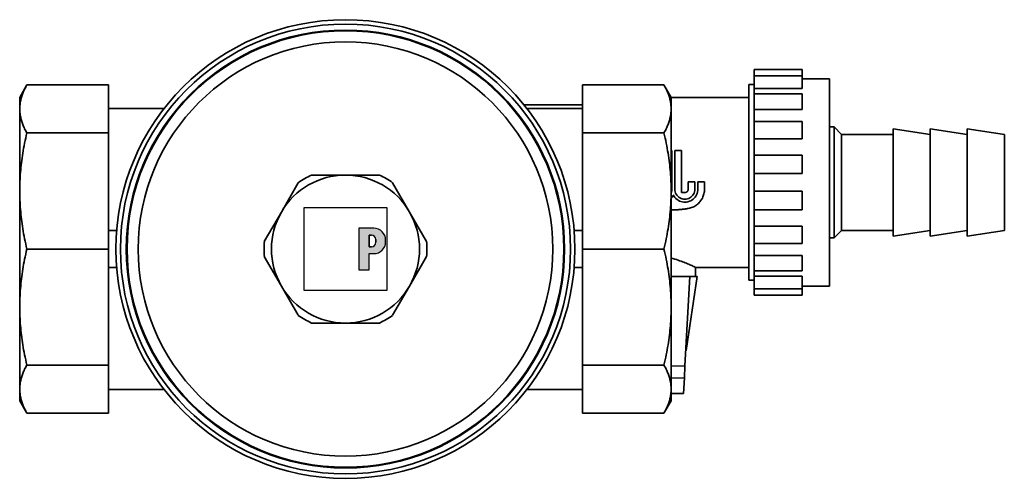
# Model space of a CAD drawing. Extents: x 89 to 324, y 31 to 274.
# Drawn here: x 89 to 222, y 31 to 93 of the extents above; entities that cross this region are included whole.
import ezdxf

# ---------------------------------------------------------------- set-up
doc = ezdxf.new("R2010")
doc.units = 0
for name, color, linetype, lineweight in [('Schraffur (ISO)', 7, 'Continuous', 18), ('Sichtbar (ISO)', 7, 'Continuous', 35), ('Sichtbar schmal (ISO)', 7, 'Continuous', 25), ('Skizziergeometrie (ISO)', 7, 'Continuous', 25)]:
    doc.layers.add(name, color=color, linetype=linetype, lineweight=lineweight)

# ---------------------------------------------------------------- blocks, each defined once
blk = doc.blocks.new('P gross')
at = {"layer": 'Schraffur (ISO)'}
h = blk.add_hatch(color=256, dxfattribs=at)
edge = h.paths.add_edge_path(flags=0)
edge.add_line((8.77, 4.69), (7.98, 4.69))
edge.add_line((7.98, 4.69), (7.98, 0.78))
edge.add_line((7.98, 0.78), (8.77, 0.78))
edge.add_arc((8.77, 2.28), 1.5, 270, 360)
edge.add_line((10.27, 2.28), (10.27, 3.19))
edge.add_arc((8.77, 3.19), 1.5, 0, 90)
edge = h.paths.add_edge_path()
edge.add_line((4.48, 7.03), (4.48, -7.03))
edge.add_line((4.48, -7.03), (7.98, -7.03))
edge.add_line((7.98, -7.03), (7.98, -1.56))
edge.add_line((7.98, -1.56), (9.56, -1.56))
edge.add_arc((9.56, 2.44), 4, 270, 360)
edge.add_line((13.56, 2.44), (13.56, 3.03))
edge.add_arc((9.56, 3.03), 4, 0, 90)
edge.add_line((9.56, 7.03), (4.48, 7.03))
for p, q in [((4.48, 7.03), (4.48, -7.03)), ((9.56, 7.03), (4.48, 7.03)), ((8.77, 4.69), (7.98, 4.69)), ((7.98, 4.69), (7.98, 0.78)), ((7.98, 0.78), (8.77, 0.78)), ((10.27, 2.28), (10.27, 3.19)), ((13.56, 2.44), (13.56, 3.03)), ((7.98, -1.56), (9.56, -1.56)), ((7.98, -7.03), (7.98, -1.56)), ((4.48, -7.03), (7.98, -7.03))]:
    blk.add_line(p, q)
for centre, radius, start, end in [((9.56, 3.03), 4, 0, 90), ((8.77, 3.19), 1.5, 0, 90), ((8.77, 2.28), 1.5, 270, 0), ((9.56, 2.44), 4, 270, 0)]:
    blk.add_arc(centre, radius, start, end)
at = {"layer": 'Skizziergeometrie (ISO)'}
for p, q in [((-14, 14.01), (14, 14.01)), ((-14, -14.01), (-14, 14.01)), ((14, 14.01), (14, -14.01)), ((4.48, 7.03), (4.48, -7.03)), ((9.56, 7.03), (4.48, 7.03)), ((7.98, 0.78), (7.98, 4.69)), ((7.98, 4.69), (8.77, 4.69)), ((8.77, 0.78), (7.98, 0.78)), ((10.27, 3.19), (10.27, 2.28)), ((13.56, 2.44), (13.56, 3.03)), ((7.98, -7.03), (7.98, -1.56)), ((7.98, -1.56), (9.56, -1.56)), ((4.48, -7.03), (7.98, -7.03)), ((14, -14.01), (-14, -14.01))]:
    blk.add_line(p, q, dxfattribs=at)
for centre, radius, start, end in [((9.56, 3.03), 4, 0, 90), ((8.77, 3.19), 1.5, 0, 90), ((8.77, 2.28), 1.5, 270, 0), ((9.56, 2.44), 4, 270, 0)]:
    blk.add_arc(centre, radius, start, end, dxfattribs=at)

msp = doc.modelspace()

# ---------------------------------------------------------------- linework, layer by layer
at = {"layer": 'Sichtbar (ISO)'}
for p, q in [((188.36, 85.11), (188.36, 85.95)), ((194.86, 85.95), (188.36, 85.95)), ((194.86, 85.11), (194.86, 85.95)), ((89.16, 82.2), (90.13, 83.89)), ((90.13, 83.89), (101.16, 83.89)), ((101.16, 83.89), (101.16, 77.39)), ((176.18, 83.89), (165.16, 83.89)), ((165.16, 83.89), (165.16, 77.39)), ((177.16, 82.2), (176.18, 83.89)), ((187.66, 57.48), (187.66, 83.92)), ((188.36, 83.92), (187.66, 83.92)), ((188.36, 83.38), (188.36, 85.11)), ((194.86, 85.11), (188.36, 85.11)), ((194.86, 85.11), (194.86, 83.38)), ((198.56, 84.7), (194.86, 84.7)), ((198.56, 84.7), (198.56, 56.7)), ((188.36, 82.68), (188.36, 83.38)), ((194.86, 83.38), (188.36, 83.38)), ((188.36, 80.58), (188.36, 82.68)), ((194.86, 82.68), (188.36, 82.68)), ((194.86, 82.68), (194.86, 80.58)), ((89.16, 80.64), (89.16, 82.2)), ((157.25, 81.2), (165.16, 81.2)), ((187.66, 82.2), (177.16, 82.2)), ((177.16, 82.2), (177.16, 80.64)), ((89.16, 69.55), (89.16, 80.64)), ((108.66, 80.7), (101.16, 80.7)), ((157.65, 80.7), (165.16, 80.7)), ((177.16, 80.64), (177.16, 69.55)), ((188.36, 78.95), (188.36, 80.58)), ((194.86, 80.58), (188.36, 80.58)), ((188.36, 76.59), (188.36, 78.95)), ((194.86, 78.95), (188.36, 78.95)), ((194.86, 78.95), (194.86, 76.59)), ((90.13, 77.39), (101.16, 77.39)), ((101.16, 77.39), (101.16, 61.7)), ((176.18, 77.39), (165.16, 77.39)), ((165.16, 77.39), (165.16, 61.7)), ((198.56, 78.2), (199.16, 78.2)), ((199.16, 63.2), (199.16, 78.2)), ((200.16, 77.2), (199.16, 78.2)), ((200.16, 64.2), (200.16, 77.2)), ((200.16, 77.2), (207.16, 77.2)), ((207.16, 63.45), (207.16, 77.95)), ((212.16, 77.2), (207.16, 77.95)), ((212.16, 63.45), (212.16, 77.95)), ((217.16, 77.2), (212.16, 77.95)), ((217.16, 63.45), (217.16, 77.95)), ((222.16, 77.2), (217.16, 77.95)), ((222.16, 64.2), (222.16, 77.2)), ((188.36, 74.38), (188.36, 76.59)), ((194.86, 76.59), (188.36, 76.59)), ((177.16, 75), (177.26, 75)), ((177.26, 69.79), (177.26, 75)), ((177.66, 69.79), (177.66, 75)), ((178.56, 75), (177.66, 75)), ((178.56, 75), (178.56, 69.34)), ((188.36, 71.9), (188.36, 74.38)), ((194.86, 74.38), (188.36, 74.38)), ((194.86, 74.38), (194.86, 71.9)), ((188.36, 69.51), (188.36, 71.9)), ((194.86, 71.9), (188.36, 71.9)), ((124.5, 66.7), (126.79, 70.67)), ((133.16, 71.7), (128.57, 71.7)), ((137.74, 71.7), (133.16, 71.7)), ((139.52, 70.67), (141.82, 66.7)), ((179.46, 70.78), (179.46, 69.79)), ((180.36, 70.78), (179.46, 70.78)), ((180.36, 69.79), (180.36, 70.78)), ((180.76, 69.79), (180.76, 70.78)), ((181.66, 70.78), (180.76, 70.78)), ((181.66, 70.78), (181.66, 69.79)), ((89.16, 69.55), (89.16, 53.86)), ((177.16, 69.55), (177.16, 53.86)), ((178.56, 69.34), (179.01, 69.34)), ((194.86, 69.51), (188.36, 69.51)), ((188.36, 69.51), (188.36, 67.02)), ((194.86, 67.02), (194.86, 69.51)), ((124.5, 66.7), (122.2, 62.74)), ((144.11, 62.74), (141.82, 66.7)), ((188.36, 64.81), (188.36, 67.02)), ((194.86, 67.02), (188.36, 67.02)), ((101.16, 64.2), (102.26, 64.2)), ((164.05, 64.2), (165.16, 64.2)), ((188.36, 62.45), (188.36, 64.81)), ((194.86, 64.81), (188.36, 64.81)), ((194.86, 62.45), (194.86, 64.81)), ((200.16, 64.2), (199.16, 63.2)), ((200.16, 64.2), (207.16, 64.2)), ((212.16, 64.2), (207.16, 63.45)), ((217.16, 64.2), (212.16, 63.45)), ((222.16, 64.2), (217.16, 63.45)), ((198.56, 63.2), (199.16, 63.2)), ((90.13, 61.7), (101.16, 61.7)), ((101.16, 61.7), (101.16, 46.01)), ((176.18, 61.7), (165.16, 61.7)), ((165.16, 61.7), (165.16, 46.01)), ((188.36, 60.82), (188.36, 62.45)), ((194.86, 62.45), (188.36, 62.45)), ((122.2, 60.67), (124.5, 56.7)), ((144.11, 60.67), (141.82, 56.7)), ((188.36, 58.73), (188.36, 60.82)), ((194.86, 60.82), (188.36, 60.82)), ((194.86, 60.82), (194.86, 58.73)), ((102.26, 59.2), (101.16, 59.2)), ((165.16, 59.2), (164.05, 59.2)), ((180.46, 59.2), (180.46, 58)), ((187.66, 59.2), (180.46, 59.2)), ((188.36, 58.03), (188.36, 58.73)), ((194.86, 58.73), (188.36, 58.73)), ((177.16, 58), (179.66, 58)), ((179.66, 58), (179.02, 45.93)), ((179.16, 48), (180.66, 58)), ((179.66, 58), (180.66, 58)), ((188.36, 57.48), (187.66, 57.48)), ((188.36, 56.3), (188.36, 58.03)), ((194.86, 58.03), (188.36, 58.03)), ((194.86, 56.3), (194.86, 58.03)), ((124.5, 56.7), (126.79, 52.74)), ((141.82, 56.7), (139.52, 52.74)), ((188.36, 55.45), (188.36, 56.3)), ((194.86, 56.3), (188.36, 56.3)), ((198.56, 56.7), (194.86, 56.7)), ((194.86, 55.45), (194.86, 56.3)), ((194.86, 55.45), (188.36, 55.45)), ((89.16, 42.76), (89.16, 53.86)), ((177.16, 53.86), (177.16, 42.76)), ((128.57, 51.7), (133.16, 51.7)), ((137.74, 51.7), (133.16, 51.7)), ((179.16, 48), (179.13, 48)), ((90.13, 46.01), (101.16, 46.01)), ((101.16, 46.01), (101.16, 39.51)), ((176.18, 46.01), (165.16, 46.01)), ((165.16, 46.01), (165.16, 39.51)), ((179.02, 45.93), (178.94, 44.29)), ((178.83, 42.19), (178.94, 44.29)), ((89.16, 41.2), (89.16, 42.76)), ((108.66, 42.7), (101.16, 42.7)), ((157.65, 42.7), (165.16, 42.7)), ((177.16, 42.76), (177.16, 41.2)), ((177.16, 42.19), (178.83, 42.19)), ((178.83, 42.19), (178.83, 42.19)), ((89.16, 41.2), (90.13, 39.51)), ((177.16, 41.2), (176.18, 39.51)), ((90.13, 39.51), (101.16, 39.51)), ((176.18, 39.51), (165.16, 39.51))]:
    msp.add_line(p, q, dxfattribs=at)
at = {"layer": 'Sichtbar (ISO)', "flags": 128}
for points in [[(89.16, 80.64), (89.16, 80.77), (89.16, 80.9), (89.17, 81.03), (89.18, 81.16), (89.2, 81.29), (89.21, 81.43), (89.24, 81.56), (89.26, 81.69), (89.29, 81.82), (89.32, 81.95), (89.35, 82.09), (89.39, 82.22), (89.43, 82.35), (89.48, 82.49), (89.53, 82.62), (89.58, 82.76), (89.63, 82.9), (89.69, 83.04), (89.76, 83.18), (89.82, 83.32), (89.89, 83.46), (89.97, 83.6), (90.05, 83.75), (90.13, 83.89)], [(177.16, 80.64), (177.15, 80.77), (177.15, 80.9), (177.14, 81.03), (177.13, 81.16), (177.11, 81.29), (177.1, 81.43), (177.08, 81.56), (177.05, 81.69), (177.02, 81.82), (176.99, 81.95), (176.96, 82.09), (176.92, 82.22), (176.88, 82.35), (176.83, 82.49), (176.78, 82.62), (176.73, 82.76), (176.68, 82.9), (176.62, 83.04), (176.55, 83.18), (176.49, 83.32), (176.42, 83.46), (176.34, 83.6), (176.26, 83.75), (176.18, 83.89)], [(90.13, 77.39), (90.05, 77.54), (89.97, 77.68), (89.89, 77.83), (89.82, 77.97), (89.76, 78.11), (89.69, 78.25), (89.63, 78.39), (89.58, 78.53), (89.53, 78.66), (89.48, 78.8), (89.43, 78.93), (89.39, 79.07), (89.35, 79.2), (89.32, 79.33), (89.29, 79.47), (89.26, 79.6), (89.24, 79.73), (89.21, 79.86), (89.2, 79.99), (89.18, 80.12), (89.17, 80.25), (89.16, 80.38), (89.16, 80.51), (89.16, 80.64)], [(177.16, 80.64), (177.15, 80.51), (177.15, 80.38), (177.14, 80.25), (177.13, 80.12), (177.11, 79.99), (177.1, 79.86), (177.08, 79.73), (177.05, 79.6), (177.02, 79.47), (176.99, 79.33), (176.96, 79.2), (176.92, 79.07), (176.88, 78.93), (176.83, 78.8), (176.78, 78.66), (176.73, 78.53), (176.68, 78.39), (176.62, 78.25), (176.55, 78.11), (176.49, 77.97), (176.42, 77.83), (176.34, 77.68), (176.26, 77.54), (176.18, 77.39)], [(89.16, 69.55), (89.16, 69.86), (89.16, 70.18), (89.17, 70.49), (89.18, 70.81), (89.2, 71.12), (89.21, 71.44), (89.24, 71.75), (89.26, 72.07), (89.29, 72.39), (89.32, 72.71), (89.35, 73.03), (89.39, 73.35), (89.43, 73.68), (89.48, 74), (89.53, 74.33), (89.58, 74.66), (89.63, 74.99), (89.69, 75.33), (89.76, 75.67), (89.82, 76.01), (89.89, 76.35), (89.97, 76.69), (90.05, 77.04), (90.13, 77.39)], [(176.18, 77.39), (176.26, 77.04), (176.34, 76.69), (176.42, 76.35), (176.49, 76.01), (176.55, 75.67), (176.62, 75.33), (176.68, 74.99), (176.73, 74.66), (176.78, 74.33), (176.83, 74), (176.88, 73.68), (176.92, 73.35), (176.96, 73.03), (176.99, 72.71), (177.02, 72.39), (177.05, 72.07), (177.08, 71.75), (177.1, 71.44), (177.11, 71.12), (177.13, 70.81), (177.14, 70.49), (177.15, 70.18), (177.15, 69.86), (177.16, 69.55)], [(89.16, 69.55), (89.16, 69.23), (89.16, 68.92), (89.17, 68.61), (89.18, 68.29), (89.2, 67.98), (89.21, 67.66), (89.24, 67.34), (89.26, 67.03), (89.29, 66.71), (89.32, 66.39), (89.35, 66.07), (89.39, 65.74), (89.43, 65.42), (89.48, 65.09), (89.53, 64.77), (89.58, 64.44), (89.63, 64.1), (89.69, 63.77), (89.76, 63.43), (89.82, 63.09), (89.89, 62.75), (89.97, 62.4), (90.05, 62.06), (90.13, 61.7)], [(177.16, 69.55), (177.15, 69.23), (177.15, 68.92), (177.14, 68.61), (177.13, 68.29), (177.11, 67.98), (177.1, 67.66), (177.08, 67.34), (177.05, 67.03), (177.02, 66.71), (176.99, 66.39), (176.96, 66.07), (176.92, 65.74), (176.88, 65.42), (176.83, 65.09), (176.78, 64.77), (176.73, 64.44), (176.68, 64.1), (176.62, 63.77), (176.55, 63.43), (176.49, 63.09), (176.42, 62.75), (176.34, 62.4), (176.26, 62.06), (176.18, 61.7)], [(177.26, 69.79), (177.26, 69.77), (177.25, 69.75), (177.25, 69.72), (177.25, 69.7), (177.25, 69.68), (177.25, 69.66), (177.25, 69.64), (177.24, 69.62), (177.24, 69.6), (177.24, 69.57), (177.23, 69.55), (177.23, 69.53), (177.23, 69.51), (177.22, 69.49), (177.22, 69.47), (177.21, 69.45), (177.21, 69.42), (177.2, 69.4), (177.19, 69.38), (177.19, 69.36), (177.18, 69.34), (177.17, 69.32), (177.16, 69.3), (177.16, 69.28)], [(180.76, 69.79), (180.74, 69.6), (180.71, 69.41), (180.66, 69.22), (180.59, 69.04), (180.49, 68.86), (180.38, 68.71), (180.26, 68.56), (180.12, 68.44), (179.96, 68.32), (179.79, 68.22), (179.61, 68.15), (179.42, 68.09), (179.23, 68.05), (179.04, 68.04), (178.85, 68.04), (178.66, 68.07), (178.47, 68.12), (178.28, 68.19), (178.11, 68.29), (177.95, 68.4), (177.8, 68.52), (177.67, 68.65), (177.56, 68.81), (177.46, 68.98)], [(180.36, 69.79), (180.34, 69.62), (180.31, 69.44), (180.25, 69.27), (180.17, 69.11), (180.07, 68.96), (179.96, 68.83), (179.83, 68.72), (179.68, 68.62), (179.52, 68.54), (179.35, 68.48), (179.18, 68.45), (179.01, 68.44), (178.83, 68.45), (178.66, 68.48), (178.49, 68.54), (178.33, 68.62), (178.18, 68.72), (178.05, 68.83), (177.94, 68.96), (177.84, 69.11), (177.76, 69.27), (177.7, 69.44), (177.67, 69.62), (177.66, 69.79)], [(179.01, 69.34), (179.03, 69.34), (179.06, 69.34), (179.09, 69.35), (179.12, 69.35), (179.15, 69.36), (179.18, 69.37), (179.21, 69.38), (179.23, 69.4), (179.26, 69.41), (179.28, 69.43), (179.3, 69.45), (179.32, 69.47), (179.34, 69.49), (179.36, 69.51), (179.38, 69.54), (179.39, 69.56), (179.41, 69.59), (179.42, 69.62), (179.43, 69.64), (179.44, 69.67), (179.45, 69.7), (179.45, 69.73), (179.45, 69.76), (179.46, 69.79)], [(181.66, 69.79), (181.65, 69.64), (181.64, 69.49), (181.62, 69.33), (181.58, 69.18), (181.54, 69.03), (181.5, 68.88), (181.44, 68.74), (181.37, 68.59), (181.3, 68.46), (181.21, 68.33), (181.13, 68.2), (181.03, 68.08), (180.93, 67.97), (180.83, 67.86), (180.72, 67.76), (180.6, 67.67), (180.47, 67.58), (180.34, 67.5), (180.2, 67.42), (180.06, 67.36), (179.91, 67.3), (179.76, 67.25), (179.61, 67.21), (179.46, 67.18)], [(177.46, 68.98), (177.44, 68.96), (177.43, 68.94), (177.42, 68.92), (177.41, 68.9), (177.4, 68.88), (177.39, 68.86), (177.38, 68.84), (177.37, 68.83), (177.36, 68.81), (177.34, 68.79), (177.33, 68.77), (177.32, 68.76), (177.31, 68.74), (177.29, 68.72), (177.28, 68.7), (177.27, 68.69), (177.25, 68.67), (177.24, 68.66), (177.23, 68.64), (177.21, 68.62), (177.2, 68.61), (177.18, 68.59), (177.17, 68.58), (177.16, 68.56)], [(179.46, 67.18), (179.36, 67.16), (179.27, 67.15), (179.17, 67.13), (179.07, 67.12), (178.98, 67.1), (178.88, 67.09), (178.79, 67.08), (178.69, 67.07), (178.59, 67.06), (178.5, 67.05), (178.4, 67.04), (178.3, 67.03), (178.21, 67.03), (178.11, 67.02), (178.02, 67.02), (177.92, 67.01), (177.82, 67.01), (177.73, 67.01), (177.63, 67.01), (177.54, 67), (177.44, 67), (177.35, 67), (177.25, 67.01), (177.16, 67.01)], [(89.16, 53.86), (89.16, 54.17), (89.16, 54.49), (89.17, 54.8), (89.18, 55.12), (89.2, 55.43), (89.21, 55.75), (89.24, 56.06), (89.26, 56.38), (89.29, 56.7), (89.32, 57.02), (89.35, 57.34), (89.39, 57.66), (89.43, 57.99), (89.48, 58.31), (89.53, 58.64), (89.58, 58.97), (89.63, 59.3), (89.69, 59.64), (89.76, 59.98), (89.82, 60.32), (89.89, 60.66), (89.97, 61), (90.05, 61.35), (90.13, 61.7)], [(176.18, 61.7), (176.26, 61.35), (176.34, 61), (176.42, 60.66), (176.49, 60.32), (176.55, 59.98), (176.62, 59.64), (176.68, 59.3), (176.73, 58.97), (176.78, 58.64), (176.83, 58.31), (176.88, 57.99), (176.92, 57.66), (176.96, 57.34), (176.99, 57.02), (177.02, 56.7), (177.05, 56.38), (177.08, 56.06), (177.1, 55.75), (177.11, 55.43), (177.13, 55.12), (177.14, 54.8), (177.15, 54.49), (177.15, 54.17), (177.16, 53.86)], [(180.46, 59.2), (180.45, 59.21), (180.43, 59.22), (180.4, 59.23), (180.35, 59.26), (180.29, 59.29), (180.22, 59.32), (180.14, 59.36), (180.04, 59.41), (179.93, 59.46), (179.81, 59.52), (179.68, 59.58), (179.54, 59.64), (179.38, 59.71), (179.22, 59.77), (179.05, 59.84), (178.88, 59.91), (178.7, 59.98), (178.51, 60.05), (178.3, 60.12), (178.09, 60.2), (177.87, 60.27), (177.64, 60.33), (177.4, 60.4), (177.16, 60.46)], [(90.13, 46.01), (90.05, 46.37), (89.97, 46.71), (89.89, 47.06), (89.82, 47.4), (89.76, 47.74), (89.69, 48.08), (89.63, 48.41), (89.58, 48.75), (89.53, 49.08), (89.48, 49.4), (89.43, 49.73), (89.39, 50.05), (89.35, 50.38), (89.32, 50.7), (89.29, 51.02), (89.26, 51.34), (89.24, 51.65), (89.21, 51.97), (89.2, 52.29), (89.18, 52.6), (89.17, 52.92), (89.16, 53.23), (89.16, 53.54), (89.16, 53.86)], [(177.16, 53.86), (177.15, 53.54), (177.15, 53.23), (177.14, 52.92), (177.13, 52.6), (177.11, 52.29), (177.1, 51.97), (177.08, 51.65), (177.05, 51.34), (177.02, 51.02), (176.99, 50.7), (176.96, 50.38), (176.92, 50.05), (176.88, 49.73), (176.83, 49.4), (176.78, 49.08), (176.73, 48.75), (176.68, 48.41), (176.62, 48.08), (176.55, 47.74), (176.49, 47.4), (176.42, 47.06), (176.34, 46.71), (176.26, 46.37), (176.18, 46.01)], [(89.16, 42.76), (89.16, 42.89), (89.16, 43.02), (89.17, 43.15), (89.18, 43.29), (89.2, 43.42), (89.21, 43.55), (89.24, 43.68), (89.26, 43.81), (89.29, 43.94), (89.32, 44.07), (89.35, 44.21), (89.39, 44.34), (89.43, 44.47), (89.48, 44.61), (89.53, 44.75), (89.58, 44.88), (89.63, 45.02), (89.69, 45.16), (89.76, 45.3), (89.82, 45.44), (89.89, 45.58), (89.97, 45.72), (90.05, 45.87), (90.13, 46.01)], [(176.18, 46.01), (176.26, 45.87), (176.34, 45.72), (176.42, 45.58), (176.49, 45.44), (176.55, 45.3), (176.62, 45.16), (176.68, 45.02), (176.73, 44.88), (176.78, 44.75), (176.83, 44.61), (176.88, 44.47), (176.92, 44.34), (176.96, 44.21), (176.99, 44.07), (177.02, 43.94), (177.05, 43.81), (177.08, 43.68), (177.1, 43.55), (177.11, 43.42), (177.13, 43.29), (177.14, 43.15), (177.15, 43.02), (177.15, 42.89), (177.16, 42.76)], [(90.13, 39.51), (90.05, 39.66), (89.97, 39.81), (89.89, 39.95), (89.82, 40.09), (89.76, 40.23), (89.69, 40.37), (89.63, 40.51), (89.58, 40.65), (89.53, 40.78), (89.48, 40.92), (89.43, 41.05), (89.39, 41.19), (89.35, 41.32), (89.32, 41.45), (89.29, 41.59), (89.26, 41.72), (89.24, 41.85), (89.21, 41.98), (89.2, 42.11), (89.18, 42.24), (89.17, 42.37), (89.16, 42.5), (89.16, 42.63), (89.16, 42.76)], [(177.16, 42.76), (177.15, 42.63), (177.15, 42.5), (177.14, 42.37), (177.13, 42.24), (177.11, 42.11), (177.1, 41.98), (177.08, 41.85), (177.05, 41.72), (177.02, 41.59), (176.99, 41.45), (176.96, 41.32), (176.92, 41.19), (176.88, 41.05), (176.83, 40.92), (176.78, 40.78), (176.73, 40.65), (176.68, 40.51), (176.62, 40.37), (176.55, 40.23), (176.49, 40.09), (176.42, 39.95), (176.34, 39.81), (176.26, 39.66), (176.18, 39.51)]]:
    msp.add_lwpolyline(points, dxfattribs=at)
at = {"layer": 'Sichtbar (ISO)'}
for radius in [31, 30.4, 29.6, 29.5, 28]:
    msp.add_circle((133.16, 61.7), radius, dxfattribs=at)
for radius, start, end in [(10, 90, 150), (11, 114.62, 125.38), (10, 30, 90), (11, 54.62, 65.38), (10, 150, 210), (10, 330, 30), (11, 174.62, 185.38), (11, 354.62, 5.38), (10, 210, 270), (10, 270, 330), (11, 234.62, 245.38), (11, 294.62, 305.38)]:
    msp.add_arc((133.16, 61.7), radius, start, end, dxfattribs=at)
at = {"layer": 'Sichtbar schmal (ISO)'}
for p, q in [((177.25, 45.93), (178.93, 45.93)), ((177.24, 44.29), (178.85, 44.29)), ((177.24, 42.19), (178.74, 42.19))]:
    msp.add_line(p, q, dxfattribs=at)

# ---------------------------------------------------------------- block references
at = {"xscale": 0.4, "yscale": 0.4, "zscale": 0.4}
msp.add_blockref('P gross', (133.16, 61.7), dxfattribs=at)

doc.saveas('drawing.dxf')
